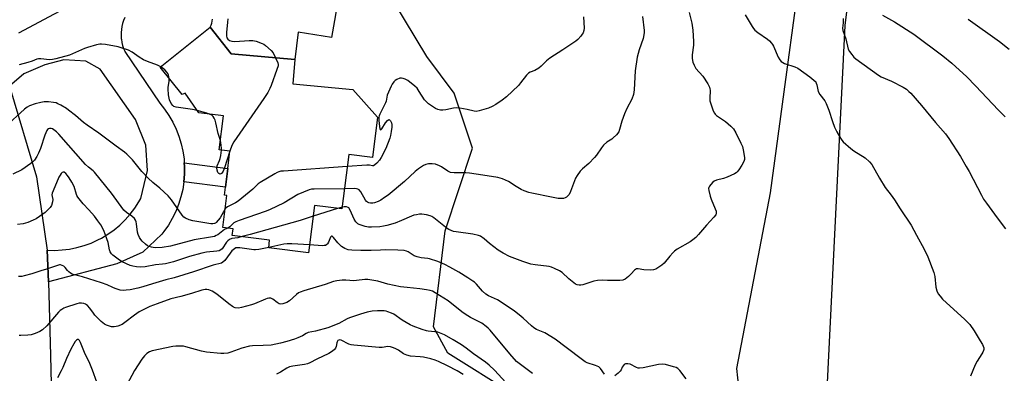
# Model space of a CAD drawing. Units: inches. Extents: x 1315764 to 1321764, y 537447 to 541447.
# Drawn here: x 1318223 to 1318670, y 537763 to 537924 of the extents above; entities that cross this region are included whole.
import ezdxf

# ---------------------------------------------------------------- set-up
doc = ezdxf.new("R2010")
doc.units = ezdxf.units.IN
doc.header["$MEASUREMENT"] = 0
for name, color, linetype in [('BLDG-Footprint', 5, 'Continuous'), ('NTRL-Farm Land', 3, 'Continuous'), ('NTRL-Trees', 3, 'Continuous'), ('TRANS-Non Street Sidewalk', 7, 'Continuous'), ('TRANS-Road', 130, 'Continuous'), ('Undefined', 1, 'Continuous')]:
    doc.layers.add(name, color=color, linetype=linetype)

msp = doc.modelspace()

# ---------------------------------------------------------------- linework, layer by layer
at = {"layer": 'BLDG-Footprint', "elevation": 462.1}
msp.add_lwpolyline([(1318374.34, 537892.02), (1318385.6, 537879.5), (1318383.31, 537861.13), (1318372.48, 537862.48), (1318369.4, 537837.81), (1318356.96, 537839.36), (1318354.28, 537817.9), (1318336.17, 537820.16), (1318336.61, 537823.7), (1318319.64, 537825.82), (1318320.02, 537828.84), (1318315.39, 537829.42), (1318317.2, 537843.89), (1318316.07, 537844.03), (1318316.53, 537847.77), (1318317.58, 537856.16), (1318318.56, 537864.01), (1318313.75, 537864.61), (1318315.67, 537879.98), (1318304.42, 537881.38), (1318298.19, 537890.27), (1318296.84, 537889.74), (1318286.95, 537902.17), (1318309.62, 537920.21), (1318319.16, 537908.23), (1318348.06, 537905.55), (1318347.05, 537894.56)], close=True, dxfattribs=at)
at = {"layer": 'NTRL-Farm Land'}
msp.add_lwpolyline([(1319202.32, 537479.35), (1319176.49, 537446.95), (1318616.18, 537447), (1318586.5, 537569.79), (1318556.82, 537689.24), (1318548.59, 537765.52), (1318563.94, 537845.06), (1318582.18, 537980.47), (1318574.89, 538022.92), (1318593.05, 538049.36), (1318634.24, 538049.56), (1318905.39, 537960.89), (1318987.2, 537907.47), (1319032.1, 537836.22), (1319070.62, 537692.63), (1319105.52, 537603.68), (1319128.37, 537570.99), (1319146.93, 537558.47), (1319226.25, 537523)], close=True, dxfattribs=at)
at = {"layer": 'NTRL-Trees'}
msp.add_polyline3d([(1318607.8, 538004.03, 0), (1318597.57, 537921.07, 0), (1318587.02, 537707.02, 0), (1318588.5, 537692.24, 0), (1318624.52, 537552.85, 0), (1318645.23, 537447, 0), (1318324.29, 537447.03, 0), (1318366.72, 537473.51, 0), (1318399.93, 537553.12, 0), (1318420.36, 537602.85, 0), (1318452.06, 537613.94, 0), (1318499.52, 537636.18, 0), (1318500.7, 537663.01, 0), (1318493.08, 537705.94, 0), (1318446.96, 537753.9, 0), (1318417.45, 537772.35, 0), (1318410.99, 537784.34, 0), (1318416.19, 537827.85, 0), (1318428.69, 537865.35, 0), (1318420.36, 537890.35, 0), (1318407.86, 537907.02, 0), (1318382.86, 537948.68, 0)], dxfattribs=at)
at = {"layer": 'TRANS-Non Street Sidewalk'}
msp.add_lwpolyline([(1318297.7, 537850.12), (1318297.97, 537853.52), (1318298, 537857.02), (1318297.87, 537858.77), (1318317.58, 537856.16), (1318316.53, 537847.77)], close=True, dxfattribs=at)
at = {"layer": 'TRANS-Road'}
for points in [[(1318222.74, 537917.71), (1318271.39, 537943.76), (1318341.28, 537980.44), (1318385.88, 538005.76), (1318429.3, 538024.62), (1318488.95, 538052.17), (1318544.8, 538074.67), (1318565.82, 538079.07), (1318579.49, 538079.48), (1318593.15, 538078.84), (1318598.82, 538078.28), (1318612.34, 538076.18), (1318625.66, 538073.08), (1318636.88, 538069.61), (1318698.42, 538051.73)], [(1318367.95, 537934.69), (1318364.65, 537915.54), (1318349.52, 537917.94), (1318348.06, 537905.54), (1318319.16, 537908.23), (1318309.62, 537920.21), (1318310, 537921.1), (1318310.32, 537922.01), (1318310.56, 537922.95), (1318310.73, 537923.9)], [(1318270.81, 537924.66), (1318270.28, 537923.35), (1318269.85, 537922), (1318269.53, 537920.63), (1318269.31, 537919.23), (1318269.2, 537917.82), (1318269.19, 537916.41), (1318269.29, 537915), (1318269.31, 537914.78), (1318269.54, 537913.38), (1318269.87, 537912.01), (1318270.3, 537910.66), (1318270.83, 537909.36), (1318270.88, 537909.23), (1318286.73, 537885.86), (1318288.92, 537883.12), (1318290.9, 537880.23), (1318292.66, 537877.19), (1318294.17, 537874.03), (1318295.45, 537870.77), (1318296.48, 537867.41), (1318297.24, 537863.99), (1318297.75, 537860.52), (1318297.87, 537858.77), (1318298, 537857.02), (1318297.97, 537853.52), (1318297.7, 537850.12), (1318297.16, 537846.66), (1318296.35, 537843.24), (1318295.3, 537839.9), (1318293.99, 537836.65), (1318292.44, 537833.5), (1318290.65, 537830.48), (1318288.65, 537827.61), (1318287.63, 537826.32), (1318279.03, 537818.25), (1318267.33, 537812.95), (1318236.24, 537804.76), (1318235.62, 537819.13), (1318239.02, 537819.04), (1318242.41, 537819.2), (1318245.78, 537819.61), (1318249.12, 537820.29), (1318252.39, 537821.21), (1318255.58, 537822.37), (1318258.68, 537823.78), (1318260.3, 537824.63), (1318263.21, 537826.39), (1318265.99, 537828.36), (1318268.6, 537830.53), (1318271.04, 537832.9), (1318273.3, 537835.44), (1318275.35, 537838.15), (1318277.2, 537841), (1318278.11, 537842.61), (1318281.14, 537855.28), (1318280.47, 537866.69), (1318275.78, 537878.39), (1318259.63, 537901.15), (1318253.13, 537904.82), (1318243.26, 537905.39), (1318234.63, 537903.19), (1318225.08, 537899.13), (1318218.59, 537893.44)], [(1318218.59, 537893.44), (1318230.74, 537852.37), (1318235.62, 537819.13), (1318236.24, 537804.76), (1318237.1, 537771.34), (1318237.8, 537745.4)]]:
    msp.add_lwpolyline(points, dxfattribs=at)
at = {"layer": 'Undefined'}
for p, q in [((1318367.45, 537838.05, 458), (1318356.35, 537834.47, 458)), ((1318369.5, 537838.64, 458), (1318367.45, 537838.05, 458))]:
    msp.add_line(p, q, dxfattribs=at)
for points, elevation in [([(1318527, 537926.98), (1318528.16, 537922.07), (1318528.61, 537918.86), (1318528.99, 537913.82), (1318528.89, 537912.11), (1318528.33, 537907.75), (1318528.41, 537906.04), (1318528.69, 537904.36), (1318529.22, 537903.05), (1318530.07, 537901.57), (1318533.12, 537897.97), (1318535.38, 537894.58), (1318536.21, 537893.07), (1318536.41, 537892.32), (1318536.46, 537891.75), (1318536.34, 537887.97), (1318536.4, 537886.82), (1318536.61, 537885.96), (1318537.1, 537884.56), (1318537.94, 537882.32), (1318538.43, 537881.25), (1318538.75, 537880.78), (1318539.36, 537880.2), (1318543.49, 537877.41), (1318545.91, 537875.33), (1318547.12, 537874.11), (1318548.14, 537872.4), (1318550.48, 537867.7), (1318551.18, 537866.07), (1318551.54, 537864.65), (1318552.06, 537861.15), (1318552.07, 537860.3), (1318551.96, 537859.76), (1318551.61, 537858.99), (1318550.87, 537857.74), (1318549.45, 537855.51), (1318548.74, 537854.6), (1318548.32, 537854.23), (1318547.59, 537853.78), (1318544.15, 537852.17), (1318542.5, 537851.6), (1318539.4, 537850.82), (1318538.36, 537850.4), (1318537.72, 537849.89), (1318536.77, 537848.87), (1318536.26, 537848.22), (1318535.87, 537847.53), (1318535.76, 537847.03), (1318535.83, 537846.22), (1318536.49, 537843.67), (1318536.96, 537842.27), (1318538.84, 537837.86), (1318539.21, 537836.76), (1318539.26, 537835.95), (1318539.01, 537835.19), (1318538.18, 537834.06), (1318534.84, 537830.46), (1318531.2, 537826.16), (1318529.98, 537824.91), (1318528.65, 537823.79), (1318527.47, 537822.93), (1318521.59, 537819.51), (1318520.37, 537818.69), (1318519.53, 537817.91), (1318518.17, 537816.42), (1318515.7, 537813.2), (1318514.57, 537812.3), (1318511.89, 537810.55), (1318510.84, 537810.16), (1318509.4, 537810.08), (1318506.46, 537810.22), (1318503.84, 537810.66), (1318503.05, 537810.58), (1318502.56, 537810.4), (1318502.13, 537810.11), (1318500.68, 537808.33), (1318499.38, 537807.12), (1318497.97, 537806.04), (1318496.94, 537805.56), (1318495.51, 537805.4), (1318491.66, 537805.33), (1318489.88, 537805.35), (1318487.5, 537805.51), (1318485.44, 537805.43), (1318483.75, 537805.03), (1318478.73, 537803.4), (1318477.89, 537803.22), (1318477.12, 537803.19), (1318476.14, 537803.36), (1318475.39, 537803.76), (1318472.42, 537806.13), (1318469.3, 537808.95), (1318468.11, 537809.69), (1318465.8, 537810.81), (1318464.5, 537811.37), (1318463.41, 537811.68), (1318457.15, 537812.45), (1318455.16, 537812.84), (1318451.52, 537813.98), (1318445.47, 537816.24), (1318442.56, 537817.74), (1318440.26, 537819.1), (1318436.43, 537822.11), (1318433.98, 537824.31), (1318432.36, 537825.4), (1318431.33, 537825.81), (1318428.87, 537826.41), (1318421.17, 537827.43), (1318420.07, 537827.65), (1318418.97, 537828.03), (1318417.9, 537828.51), (1318417.15, 537828.95), (1318411.08, 537833.84), (1318410.14, 537834.44), (1318409.42, 537834.74), (1318407.72, 537835.14), (1318405.7, 537835.44), (1318404.58, 537835.4), (1318403.19, 537835.2), (1318402.1, 537834.97), (1318401.01, 537834.59), (1318396.46, 537832.6), (1318393.61, 537831.44), (1318389.71, 537830.3), (1318388.32, 537829.99), (1318386.67, 537829.78), (1318382.89, 537829.57), (1318381.44, 537829.59), (1318380.02, 537829.86), (1318378.06, 537830.4), (1318377.26, 537830.69), (1318376.56, 537831.12), (1318375.78, 537831.94), (1318374.96, 537833.12), (1318373.16, 537837.22), (1318372.53, 537838.25), (1318372.18, 537838.53), (1318371.49, 537838.74), (1318370.44, 537838.76), (1318369.5, 537838.64)], 458), ([(1318505.81, 537925.04), (1318506.58, 537918.69), (1318506.59, 537917.85), (1318506.48, 537916.79), (1318506.09, 537915.19), (1318504.31, 537910.04), (1318503.44, 537906.64), (1318502.49, 537900.53), (1318502.01, 537891.77), (1318501.68, 537889.78), (1318500.98, 537887.59), (1318498.66, 537883.32), (1318497.62, 537880.91), (1318496.38, 537877.61), (1318495.4, 537873.92), (1318495, 537872.85), (1318493.96, 537871.5), (1318492.54, 537870.06), (1318491.86, 537869.53), (1318489.69, 537868.14), (1318488.05, 537866.69), (1318487.16, 537865.57), (1318484.89, 537862.23), (1318483.97, 537861.12), (1318481.38, 537858.37), (1318478.5, 537855.95), (1318477.5, 537854.93), (1318476.13, 537853.03), (1318475.4, 537851.78), (1318473.1, 537845.73), (1318472.48, 537844.41), (1318471.83, 537843.59), (1318471.24, 537843.09), (1318470.78, 537842.85), (1318470, 537842.63), (1318468.62, 537842.48), (1318467.51, 537842.56), (1318464.53, 537843.23), (1318455.64, 537844.94), (1318454.21, 537845.29), (1318452.03, 537846.07), (1318450.71, 537846.68), (1318448.43, 537848.01), (1318444.93, 537850.23), (1318443.66, 537850.94), (1318442.33, 537851.44), (1318440.11, 537852.02), (1318433.33, 537853.19), (1318427.34, 537854.03), (1318425.6, 537854.14), (1318420.33, 537854.2), (1318418.66, 537854.39), (1318417.45, 537854.89), (1318414.52, 537856.91), (1318413.75, 537857.35), (1318411.81, 537858.12), (1318410.37, 537858.35), (1318408.62, 537858.26), (1318407.5, 537858.03), (1318406.44, 537857.52), (1318404.18, 537856.06), (1318402.6, 537854.78), (1318397.86, 537850.28), (1318390.36, 537844.14), (1318388.77, 537842.94), (1318387.11, 537841.84), (1318385.82, 537841.18), (1318384.19, 537840.55), (1318383.38, 537840.4), (1318382.31, 537840.39), (1318381.56, 537840.52), (1318380.94, 537840.85), (1318380.59, 537841.17), (1318380.09, 537841.87), (1318377.99, 537845.6), (1318377.22, 537846.42), (1318376.55, 537846.86), (1318376.03, 537847.01), (1318375.17, 537847.08), (1318370.55, 537847)], 460), ([(1318478.98, 537924.95), (1318479.31, 537919.76), (1318479.2, 537918.69), (1318478.86, 537917.74), (1318478.49, 537917.08), (1318477.81, 537916.21), (1318476.43, 537914.74), (1318475.54, 537913.99), (1318469.68, 537910.03), (1318463.74, 537906.25), (1318462.27, 537905.01), (1318459.84, 537902.58), (1318458.69, 537901.68), (1318456.89, 537900.64), (1318454.82, 537899.89), (1318454.11, 537899.47), (1318453.12, 537898.44), (1318450.43, 537894.95), (1318449.47, 537893.84), (1318444.09, 537888.74), (1318442.19, 537887.15), (1318439.31, 537885.18), (1318437.52, 537884.21), (1318435.89, 537883.59), (1318431.71, 537882.34), (1318430.28, 537882.08), (1318429.44, 537882.1), (1318426.18, 537882.95), (1318422.93, 537883.51), (1318421.46, 537883.67), (1318420.02, 537883.54), (1318416.61, 537882.8), (1318415.19, 537882.57), (1318414.14, 537882.62), (1318412.87, 537882.99), (1318411.91, 537883.44), (1318410.09, 537884.55), (1318408.72, 537885.47), (1318407.86, 537886.21), (1318406.92, 537887.27), (1318404.52, 537891.14), (1318403.51, 537892.53), (1318402.46, 537893.51), (1318399.28, 537896.04), (1318398.05, 537896.74), (1318397.26, 537897.02), (1318396.46, 537897.19), (1318395.66, 537897.15), (1318394.35, 537896.59), (1318393.62, 537896.11), (1318393.02, 537895.54), (1318392.23, 537894.44), (1318391.69, 537893.43), (1318389.95, 537889.39), (1318389.74, 537888.58), (1318389.46, 537886.75), (1318389.2, 537885.93), (1318386.63, 537880.86), (1318386.32, 537880.08), (1318386.13, 537879.37), (1318386.11, 537877.95), (1318386.42, 537875.27), (1318386.62, 537874.21), (1318386.9, 537873.77), (1318387.2, 537873.82), (1318387.54, 537874.1), (1318389.22, 537876.91), (1318390.1, 537877.96), (1318390.62, 537878.32), (1318390.94, 537878.29), (1318391.38, 537877.84), (1318391.86, 537876.9), (1318392.05, 537876.09), (1318392.02, 537874.92), (1318391.76, 537872.87), (1318391.49, 537871.13), (1318391.2, 537869.98), (1318389.38, 537865.26), (1318387.2, 537861.12), (1318386.38, 537859.91), (1318385.22, 537858.55), (1318384.41, 537857.76), (1318383.75, 537857.41), (1318383.34, 537857.39), (1318381.9, 537857.64), (1318380.72, 537857.66), (1318371.8, 537857.06)], 462), ([(1318552.32, 537925.8), (1318555.58, 537920.57), (1318556.24, 537919.61), (1318556.81, 537918.95), (1318558.15, 537917.81), (1318562.59, 537914.75), (1318563.42, 537914.03), (1318564.33, 537913.04), (1318564.8, 537912.37), (1318565.19, 537911.6), (1318567.3, 537906.64), (1318568.07, 537905.51), (1318568.78, 537904.71), (1318569.43, 537904.21), (1318570.22, 537903.84), (1318574.97, 537902.25), (1318576.26, 537901.67), (1318581.78, 537897.74), (1318583.61, 537896.26), (1318584.39, 537895.42), (1318584.66, 537894.92), (1318584.95, 537894.1), (1318585.34, 537891.83), (1318585.58, 537891.06), (1318586.34, 537889.73), (1318588.49, 537886.89), (1318589.2, 537885.62), (1318590.41, 537882.67), (1318591.98, 537877.54), (1318593, 537874.9), (1318593.95, 537872.85), (1318595.69, 537869.9), (1318596.32, 537868.96), (1318596.87, 537868.32), (1318600.29, 537865.25), (1318601.67, 537864.2), (1318606.86, 537860.96), (1318608.77, 537859.21), (1318609.91, 537857.91), (1318613.4, 537851.77), (1318615.99, 537847.47), (1318618.62, 537844.08), (1318620.17, 537841.88), (1318622.7, 537837.86), (1318627.65, 537830.4), (1318630.15, 537826), (1318633.59, 537819.64), (1318635.22, 537816.17), (1318638.05, 537808.93), (1318638.4, 537807.19), (1318638.91, 537802.31), (1318639.4, 537800.63), (1318639.99, 537799.31), (1318640.82, 537798.19), (1318641.98, 537796.95), (1318652.12, 537787.68), (1318653.34, 537786.44), (1318654.28, 537785.35), (1318656.31, 537782.52), (1318659.06, 537778.01), (1318660.03, 537776.28), (1318660.39, 537775.53), (1318660.64, 537774.76), (1318660.68, 537774.12), (1318660.59, 537773.64), (1318660.28, 537772.84), (1318659.86, 537772.06), (1318657.69, 537768.81), (1318656.73, 537767.05), (1318654.6, 537761.96)], 456), ([(1318614.68, 537925.71), (1318620.21, 537922.64), (1318628.9, 537917.1), (1318642.15, 537907.25), (1318646.11, 537903.89), (1318652.97, 537897.68), (1318656.9, 537893.66), (1318667.33, 537882.6), (1318670.39, 537879.63)], 452), ([(1318317.6, 537923.97), (1318317.52, 537922.51), (1318316.95, 537917.79), (1318316.96, 537916.4), (1318317.24, 537915.43), (1318317.67, 537914.78), (1318318.43, 537914.21), (1318319.39, 537913.9), (1318320.81, 537913.82), (1318327.29, 537914.15), (1318329.04, 537914.15), (1318330.45, 537913.86), (1318333.19, 537912.88), (1318333.95, 537912.48), (1318334.67, 537911.97), (1318337.34, 537909.68), (1318338.19, 537908.57), (1318339.3, 537906.36)], 464), ([(1318596.84, 537924.17), (1318596.86, 537922.27), (1318596.6, 537919.78), (1318596.72, 537918.82), (1318598.09, 537914.91), (1318599.19, 537910.32), (1318599.72, 537909.28), (1318600.75, 537907.83), (1318601.72, 537906.71), (1318602.59, 537905.97), (1318612.96, 537898.43), (1318614.18, 537897.77), (1318618.83, 537895.71), (1318624.07, 537892.99), (1318625.59, 537892.08), (1318626.73, 537891.15), (1318627.58, 537890.32), (1318632.45, 537884.72), (1318638.84, 537876.99), (1318643.26, 537871.82), (1318644.79, 537869.76), (1318650.15, 537861.53), (1318652.72, 537857.14), (1318654.03, 537854.8), (1318659.57, 537844.09), (1318660.56, 537842.32), (1318661.85, 537840.39), (1318666.75, 537833.74), (1318670.53, 537828.84)], 454), ([(1318653.63, 537923.82), (1318667.75, 537913.81), (1318672.16, 537910.3)], 450), ([(1318287.16, 537902.33), (1318285.66, 537903.03), (1318281.16, 537904.71), (1318279.3, 537905.52), (1318277.37, 537906.62), (1318274.25, 537908.91), (1318272.53, 537909.77), (1318269.2, 537910.91), (1318267.79, 537911.32), (1318262.09, 537912.47), (1318260.37, 537912.63), (1318259.51, 537912.54), (1318258.08, 537912.26), (1318253.89, 537911.06), (1318252.54, 537910.55), (1318245.82, 537907.63), (1318239.5, 537905.89), (1318238.05, 537905.57), (1318236.75, 537905.48), (1318232.78, 537905.92), (1318231.68, 537905.89), (1318230.93, 537905.69), (1318228.8, 537904.84), (1318226.84, 537904.26), (1318222.89, 537903.2)], 464), ([(1318291.03, 537897.05), (1318290.69, 537898.46), (1318290.38, 537899.2), (1318289.98, 537899.88), (1318289.02, 537900.88), (1318287.16, 537902.33)], 464), ([(1318339.3, 537906.36), (1318340.28, 537904.15), (1318340.45, 537903.36), (1318340.41, 537902.8), (1318339.92, 537901.12), (1318337.32, 537893.79), (1318336.76, 537892.42), (1318335.74, 537890.66), (1318333.99, 537887.97), (1318320.4, 537868.29), (1318319.46, 537866.62), (1318318.53, 537864.01)], 464), ([(1318303.68, 537882.45), (1318301.53, 537882.89), (1318294.17, 537883.96), (1318293.15, 537884.3), (1318292.62, 537884.73), (1318291.98, 537885.68), (1318291.22, 537887.28), (1318290.98, 537888.13), (1318290.74, 537889.6), (1318290.5, 537892.26), (1318290.58, 537893.1), (1318291.06, 537895.57), (1318291.03, 537897.05)], 464), ([(1318316.44, 537837.84), (1318314.12, 537833.74), (1318312.37, 537831.67), (1318311.99, 537831.36), (1318311.57, 537831.16), (1318310.8, 537831.07), (1318309.97, 537831.14), (1318301.71, 537832.42), (1318300.07, 537832.81), (1318298.36, 537833.6), (1318297.7, 537834.1), (1318296.94, 537834.94), (1318292.01, 537841.88), (1318290.58, 537843.7), (1318286.8, 537847.22), (1318283.58, 537849.81), (1318281.41, 537851.79), (1318278.65, 537854.85), (1318274.29, 537860.1), (1318271.85, 537862.71), (1318270.67, 537863.63), (1318266.94, 537866.23), (1318259.02, 537872.22), (1318253.73, 537875.78), (1318252.17, 537877.02), (1318248.48, 537880.22), (1318245.33, 537882.69), (1318244.36, 537883.35), (1318241.78, 537884.84), (1318240.48, 537885.54), (1318239.66, 537885.88), (1318238.54, 537886.12), (1318236.23, 537886.39), (1318235.08, 537886.46), (1318234.21, 537886.43), (1318232.75, 537886.16), (1318230.15, 537885.52), (1318227.55, 537884.56), (1318226.49, 537883.96), (1318225.39, 537883.11), (1318216.75, 537875.24)], 462), ([(1318309.66, 537880.73), (1318308.05, 537881.32), (1318303.68, 537882.45)], 464), ([(1318314.28, 537868.85), (1318313.23, 537872.11), (1318312.14, 537876.93), (1318311.81, 537878.01), (1318311.36, 537879.04), (1318310.92, 537879.74), (1318310.34, 537880.28), (1318309.66, 537880.73)], 464), ([(1318314.68, 537864.49), (1318314.72, 537865.43), (1318314.65, 537866.58), (1318314.47, 537868.01), (1318314.28, 537868.85)], 464), ([(1318318.53, 537864.01), (1318316.06, 537856.41), (1318315.54, 537855), (1318315.27, 537854.49), (1318314.81, 537853.97), (1318314.43, 537853.72), (1318314.05, 537853.63), (1318313.56, 537853.82), (1318313.12, 537854.37), (1318312.72, 537855.42), (1318312.59, 537856.53), (1318312.78, 537857.37), (1318313.85, 537859.82), (1318314.13, 537860.65), (1318314.39, 537862.04), (1318314.68, 537864.49)], 464), ([(1318324.07, 537825.27), (1318322.21, 537824.7), (1318319.39, 537824.4), (1318318.44, 537824), (1318317.57, 537823.32), (1318317, 537822.69), (1318314.98, 537819.75), (1318314.44, 537819.26), (1318313.68, 537818.89), (1318312.57, 537818.68), (1318307.95, 537818.18), (1318305.86, 537817.77), (1318300.19, 537816.18), (1318292.97, 537813.8), (1318289.38, 537812.94), (1318288, 537812.72), (1318284.82, 537812.45), (1318280.1, 537811.53), (1318277.85, 537811.39), (1318276.15, 537811.55), (1318274.45, 537811.89), (1318273.35, 537812.21), (1318269.73, 537813.81), (1318268.5, 537814.56), (1318266.59, 537815.95), (1318265.44, 537816.87), (1318264.87, 537817.49), (1318264.3, 537818.37), (1318263.9, 537819.33), (1318263.26, 537822.56), (1318262.18, 537825.95), (1318261.3, 537828.01), (1318259.92, 537830.59), (1318258.64, 537832.48), (1318257.08, 537834.55), (1318254.54, 537837.49), (1318251.98, 537840.2), (1318249.59, 537843.17), (1318249.15, 537843.91), (1318248.94, 537844.43), (1318247.82, 537847.98), (1318246.8, 537849.99), (1318245.67, 537851.92), (1318244.91, 537853.01), (1318244.07, 537853.91), (1318243.28, 537854.43), (1318242.9, 537854.5), (1318242.52, 537854.35), (1318241.99, 537853.85), (1318241.51, 537853.19), (1318241, 537852.19), (1318238.31, 537846.1), (1318237.94, 537845), (1318237.82, 537844.23), (1318237.87, 537843.47), (1318238.15, 537842.1), (1318238.08, 537841.02), (1318237.62, 537839.44), (1318237.01, 537838.5), (1318235.82, 537837.23), (1318234.74, 537836.26), (1318230.61, 537833.38), (1318229.31, 537832.73), (1318226.89, 537831.74), (1318225.79, 537831.38), (1318224.69, 537831.14), (1318222.15, 537830.81)], 458), ([(1318371.8, 537857.06), (1318342.83, 537855.01), (1318341.64, 537854.89), (1318340.78, 537854.71), (1318339.98, 537854.38), (1318338.94, 537853.81), (1318332.29, 537849.88), (1318331.41, 537849.16), (1318329.02, 537846.78), (1318322.33, 537841.39), (1318321.1, 537840.6), (1318317.44, 537838.78), (1318316.88, 537838.36), (1318316.44, 537837.84)], 462), ([(1318370.55, 537847), (1318356.78, 537846.82), (1318355.61, 537846.73), (1318354.49, 537846.45), (1318349.34, 537844.33), (1318343.16, 537840.61), (1318336.52, 537837.37), (1318334.58, 537836.64), (1318322.72, 537832.6), (1318321.24, 537832.02), (1318320.39, 537831.48), (1318318.52, 537829.67), (1318317.61, 537829.14)], 460), ([(1318356.35, 537834.47), (1318350.51, 537832.64), (1318327.76, 537826.21), (1318324.07, 537825.27)], 458), ([(1318354.74, 537821.56), (1318346.64, 537822.01), (1318344.57, 537822.03), (1318343.09, 537821.82), (1318336.2, 537820.4)], 456), ([(1318488.53, 537762.86), (1318486.77, 537765.39), (1318485.95, 537766.16), (1318484.41, 537766.86), (1318480.65, 537768), (1318479.73, 537768.49), (1318469.93, 537775.82), (1318467.43, 537777.84), (1318466.24, 537778.68), (1318461.46, 537781.62), (1318457.74, 537783.18), (1318456.45, 537783.88), (1318455.39, 537784.76), (1318451.66, 537788.27), (1318449.87, 537789.79), (1318447.77, 537791.39), (1318443.49, 537794.32), (1318439.99, 537796.57), (1318435.89, 537798.46), (1318434.68, 537799.18), (1318433.26, 537800.52), (1318430.4, 537803.75), (1318429.54, 537804.58), (1318428.87, 537805.09), (1318426.49, 537806.5), (1318422.51, 537809.07), (1318418.38, 537811.44), (1318416.07, 537812.59), (1318412.97, 537813.94), (1318409.2, 537815.2), (1318408.38, 537815.34), (1318405.36, 537815.6), (1318403.53, 537816.03), (1318402.25, 537816.62), (1318399.43, 537818.42), (1318398.67, 537818.72), (1318397.58, 537818.92), (1318394.76, 537819.15), (1318389.2, 537819.21), (1318386.86, 537819.19), (1318382.72, 537818.97), (1318377.96, 537818.97), (1318373.92, 537819.13), (1318372.21, 537819.32), (1318370.7, 537819.91), (1318369.96, 537820.33), (1318369.26, 537820.85), (1318367.57, 537822.48), (1318365.57, 537824.88), (1318364.9, 537825.43), (1318364.64, 537825.41), (1318364.27, 537824.97), (1318363.28, 537822.72), (1318362.86, 537822.01), (1318362.51, 537821.64), (1318361.88, 537821.3), (1318361.38, 537821.19), (1318360.53, 537821.16), (1318354.74, 537821.56)], 456), ([(1318336.2, 537820.4), (1318331.65, 537819.48), (1318330.18, 537819.3), (1318329.36, 537819.34), (1318323.02, 537820.17), (1318322.15, 537820.21), (1318321.31, 537820.12), (1318320.59, 537819.76), (1318319.51, 537818.82), (1318318.61, 537817.75), (1318316.19, 537814.41), (1318315.39, 537813.68), (1318314.68, 537813.29), (1318310.91, 537812.39), (1318302.05, 537809.25), (1318293.23, 537806.61), (1318289.48, 537805.7), (1318283.5, 537803.78), (1318278.99, 537802.5), (1318276.72, 537801.9), (1318273.26, 537801.17), (1318271.49, 537800.91), (1318270.09, 537800.87), (1318268.7, 537801.05), (1318266.49, 537801.72), (1318265.42, 537802.16), (1318262.83, 537803.44), (1318260.32, 537804.34), (1318251.68, 537806.98), (1318248.04, 537807.93), (1318246.95, 537808.28), (1318246.24, 537808.64), (1318245.42, 537809.25), (1318244.84, 537809.86), (1318243.74, 537811.22), (1318243.13, 537811.81), (1318242.44, 537812.19), (1318241.69, 537812.4), (1318241.17, 537812.4), (1318240.39, 537812.22), (1318235.4, 537810.43), (1318232.8, 537809.69), (1318228.62, 537808.36), (1318225.25, 537807.42), (1318224.1, 537807.23), (1318222.61, 537807.21)], 456), ([(1318455.88, 537763.21), (1318452.79, 537765.43), (1318449.79, 537767.76), (1318448.69, 537768.7), (1318445.58, 537772.05), (1318436.6, 537782.8), (1318435.69, 537783.77), (1318434.87, 537784.49), (1318432.82, 537785.99), (1318427.71, 537788.64), (1318425.29, 537790.05), (1318423.89, 537791.08), (1318417.6, 537796.14), (1318411.7, 537799.77), (1318410.43, 537800.46), (1318409.46, 537800.83), (1318407.85, 537801.19), (1318404.71, 537801.64), (1318398.95, 537802.13), (1318396.01, 537802.47), (1318390.28, 537803.7), (1318385.65, 537805.02), (1318381.22, 537805.75), (1318379.76, 537805.78), (1318376.07, 537805.29), (1318374.75, 537805.2), (1318371.22, 537805.52), (1318369.53, 537805.49), (1318367.02, 537805.14), (1318365.65, 537804.84), (1318361.84, 537803.51), (1318352.15, 537800.66), (1318350.51, 537800.11), (1318349.75, 537799.73), (1318348.85, 537799.08), (1318345.61, 537796.14), (1318344.37, 537795.45), (1318342.52, 537794.74), (1318341.73, 537794.64), (1318340.97, 537794.82), (1318340.03, 537795.37), (1318338.05, 537796.95), (1318337.07, 537797.32), (1318336.29, 537797.37), (1318335.5, 537797.22), (1318334.7, 537796.95), (1318329.78, 537794.84), (1318328.4, 537794.32), (1318323.85, 537793.05), (1318322.42, 537792.82), (1318321.02, 537793.03), (1318320.21, 537793.33), (1318319.73, 537793.6), (1318318.13, 537794.77), (1318312.56, 537799.18), (1318310.57, 537800.5), (1318309.78, 537800.89), (1318308.97, 537801.14), (1318308.14, 537801.27), (1318307.35, 537801.25), (1318305.78, 537800.93), (1318301.15, 537799.49), (1318296.3, 537798.1), (1318291.8, 537797), (1318285.49, 537794.84), (1318282.29, 537793.61), (1318279.44, 537792.28), (1318277.43, 537791.16), (1318275.26, 537789.64), (1318270.87, 537786.28), (1318269.66, 537785.48), (1318267.76, 537784.71), (1318266.91, 537784.46), (1318266.06, 537784.32), (1318264.9, 537784.41), (1318263.45, 537784.74), (1318262.61, 537785.03), (1318261.66, 537785.57), (1318260.07, 537786.84), (1318257.34, 537789.59), (1318256.6, 537790.49), (1318255.04, 537792.83), (1318253.89, 537793.99), (1318253.01, 537794.59), (1318252.25, 537794.87), (1318251.19, 537795.08), (1318250.17, 537795.1), (1318249.05, 537794.84), (1318243.97, 537793.18), (1318243.16, 537792.84), (1318242.24, 537792.27), (1318241.61, 537791.76), (1318240.81, 537790.94), (1318235.5, 537784.82), (1318233.54, 537783.05), (1318232.36, 537782.22), (1318230.26, 537781.3), (1318228.35, 537780.68), (1318226.92, 537780.51), (1318223.75, 537780.4), (1318222.89, 537780.45)], 454), ([(1318445.39, 537757.34), (1318438.61, 537764.71), (1318436.2, 537766.95), (1318434.6, 537768.29), (1318429.04, 537772.08), (1318425.77, 537774.64), (1318423.68, 537776.14), (1318419.95, 537778.46), (1318415.94, 537780.66), (1318414.43, 537781.36), (1318412.89, 537781.89), (1318411.57, 537782.14), (1318408.6, 537782.44), (1318407.78, 537782.59), (1318405.85, 537783.18), (1318401.77, 537784.63), (1318400.44, 537785.28), (1318396.74, 537787.31), (1318392.95, 537790.02), (1318391.91, 537790.54), (1318390.27, 537791.17), (1318389.42, 537791.41), (1318388.55, 537791.54), (1318385.59, 537791.67), (1318383.09, 537791.41), (1318380.87, 537790.95), (1318377.81, 537790.08), (1318372.9, 537788.5), (1318371.81, 537788), (1318368.03, 537785.83), (1318362.97, 537783.95), (1318357.4, 537782.36), (1318354.09, 537781.71), (1318353.24, 537781.32), (1318351.45, 537780.25), (1318349.42, 537779.34), (1318347.82, 537778.74), (1318344.43, 537777.71), (1318341.6, 537776.99), (1318337.36, 537776.09), (1318333.69, 537775.85), (1318328.87, 537775.76), (1318327.43, 537775.57), (1318323.97, 537774.72), (1318318.98, 537772.82), (1318317.58, 537772.45), (1318315.88, 537772.24), (1318314.44, 537772.19), (1318307.98, 537772.92), (1318305.68, 537773.35), (1318298.64, 537775.34), (1318297.49, 537775.53), (1318295.74, 537775.61), (1318293.98, 537775.63), (1318292.62, 537775.5), (1318283.27, 537773.5), (1318282.01, 537772.95), (1318280.88, 537772.2), (1318279.88, 537771.21), (1318278.62, 537769.66), (1318275.23, 537764.48), (1318271.84, 537758.01)], 452), ([(1318258.22, 537759.26), (1318256.26, 537764.68), (1318254.97, 537767.71), (1318252.59, 537772.75), (1318250.82, 537777.31), (1318250.31, 537778.2), (1318249.85, 537778.55), (1318249.46, 537778.57), (1318248.88, 537778.31), (1318248.32, 537777.71), (1318247.7, 537776.68), (1318246.41, 537774.27), (1318244.4, 537769.99), (1318242.7, 537765.94), (1318241.95, 537764.34), (1318240.33, 537761.21)], 452), ([(1318424.42, 537762.74), (1318421.77, 537764.35), (1318417.29, 537766.69), (1318413.3, 537768.56), (1318411.69, 537769.21), (1318409.76, 537769.82), (1318406.36, 537770.53), (1318404.95, 537770.73), (1318400.54, 537771.11), (1318398.88, 537771.49), (1318397.28, 537772.12), (1318395.03, 537773.7), (1318393.91, 537774.37), (1318392.83, 537774.83), (1318391.42, 537775.25), (1318390.22, 537775.36), (1318387.6, 537774.98), (1318386.23, 537774.97), (1318374.74, 537775.99), (1318373.58, 537776.18), (1318372.56, 537776.49), (1318369.07, 537778.27), (1318368.39, 537778.41), (1318367.98, 537778.36), (1318367.55, 537778.09), (1318367.2, 537777.53), (1318367.06, 537777.05), (1318366.78, 537775.46), (1318366.49, 537774.71), (1318365.99, 537774.05), (1318365.15, 537773.27), (1318363.5, 537772.27), (1318358.07, 537769.68), (1318354.86, 537768.01), (1318353.78, 537767.56), (1318352.35, 537767.19), (1318347.07, 537766.53), (1318345.68, 537766.21), (1318344.43, 537765.61), (1318341.53, 537763.76), (1318339.74, 537762.9)], 450), ([(1318525.61, 537760.78), (1318522.75, 537764.47), (1318521.77, 537765.49), (1318521.04, 537765.91), (1318519.94, 537766.27), (1318516.21, 537767.21), (1318514.77, 537767.42), (1318513.07, 537767.21), (1318506.03, 537765.74), (1318504.41, 537765.57), (1318503.88, 537765.65), (1318503.1, 537765.93), (1318500.18, 537767.36), (1318499.14, 537767.58), (1318498.15, 537767.56), (1318497.55, 537767.23), (1318497.06, 537766.66), (1318496.64, 537765.99), (1318496.1, 537764.83), (1318495.63, 537764.17), (1318494.79, 537763.39), (1318493.18, 537762.15)], 456)]:
    msp.add_lwpolyline(points, dxfattribs=dict(at, elevation=elevation))
msp.add_polyline3d([(1318317.61, 537829.14, 460), (1318316.1, 537828.52, 460), (1318313.07, 537826.12, 460), (1318312.33, 537825.7, 460), (1318311.56, 537825.39, 460), (1318309.76, 537824.96, 460), (1318302.34, 537823.76, 460), (1318291.67, 537820.87, 460), (1318287.85, 537820.27, 460), (1318284.93, 537820.24, 460), (1318283.77, 537820.31, 460), (1318282.94, 537820.44, 460), (1318281.91, 537820.78, 460), (1318281.18, 537821.14, 460), (1318280.23, 537821.84, 460), (1318278.71, 537823.27, 460), (1318278.14, 537823.94, 460), (1318277.56, 537824.93, 460), (1318276.98, 537826.26, 460), (1318276.62, 537827.35, 460), (1318276.19, 537831.06, 460), (1318276, 537831.91, 460), (1318275.68, 537832.73, 460), (1318275.23, 537833.44, 460), (1318274.06, 537834.54, 460), (1318271.69, 537836.17, 460), (1318270.49, 537837.28, 460), (1318264.9, 537844.91, 460), (1318257.07, 537854.51, 460), (1318256.47, 537855.08, 460), (1318254.36, 537856.76, 460), (1318253.11, 537857.99, 460), (1318240.98, 537871.73, 460), (1318239.89, 537872.72, 460), (1318238.72, 537873.63, 460), (1318237.99, 537874.08, 460), (1318237.48, 537874.27, 460), (1318236.72, 537874.33, 460), (1318236.25, 537874.22, 460), (1318235.81, 537873.87, 460), (1318235.52, 537873.43, 460), (1318234.63, 537871.32, 460), (1318232.59, 537865.23, 460), (1318231.78, 537863.12, 460), (1318230.99, 537861.58, 460), (1318229.82, 537859.95, 460), (1318229.1, 537859.2, 460), (1318228.22, 537858.46, 460), (1318224.12, 537855.53, 460), (1318220.11, 537853.52, 460)], dxfattribs=at)

doc.saveas('drawing.dxf')
